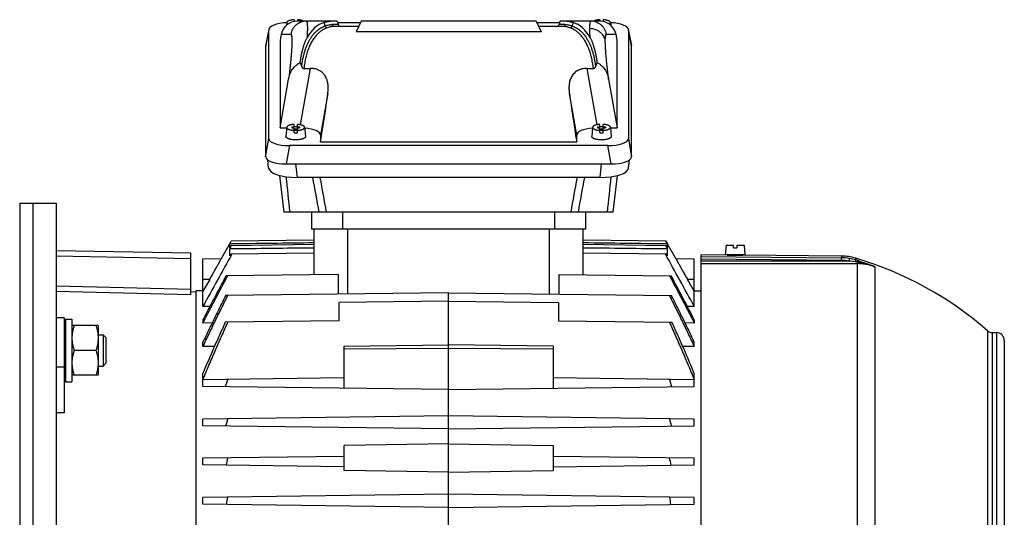
# Model space of a CAD drawing. Units: millimetres. Extents: x -2162 to 1298, y -754 to 832.
# Drawn here: x -1525 to -1149, y 47 to 238 of the extents above; entities that cross this region are included whole.
import ezdxf

# ---------------------------------------------------------------- set-up
doc = ezdxf.new("R2010")
doc.units = ezdxf.units.MM
doc.header["$LTSCALE"] = 19.36
doc.layers.get('0').update_dxf_attribs({"linetype": 'CONTINUOUS'})

msp = doc.modelspace()

# ---------------------------------------------------------------- linework, layer by layer
at = {"color": 7, "linetype": 'CONTINUOUS'}
for p, q in [((-1420.35, 237.74), (-1420.35, 237.04)), ((-1419.05, 237.74), (-1419.05, 237.16)), ((-1303.35, 237.74), (-1303.35, 237.16)), ((-1302.05, 237.74), (-1302.05, 237.04)), ((-1429.94, 234.11), (-1431.18, 227.96)), ((-1429.96, 192.28), (-1429.96, 233.92)), ((-1423.12, 236.62), (-1423.21, 235.61)), ((-1403.8, 237.16), (-1419.13, 237.16)), ((-1395.61, 235.16), (-1404.91, 235.16)), ((-1403.8, 237.16), (-1403.46, 235.9)), ((-1403.66, 236.62), (-1394.93, 236.62)), ((-1394.67, 237.16), (-1396.59, 233.05)), ((-1327.72, 237.16), (-1394.67, 237.16)), ((-1327.72, 237.16), (-1325.8, 233.05)), ((-1327.47, 236.62), (-1318.74, 236.62)), ((-1317.48, 235.16), (-1326.79, 235.16)), ((-1318.59, 237.16), (-1318.93, 235.9)), ((-1303.26, 237.16), (-1318.59, 237.16)), ((-1299.27, 236.62), (-1299.18, 235.61)), ((-1292.45, 234.11), (-1291.22, 227.96)), ((-1292.43, 233.92), (-1292.43, 192.28)), ((-1425.24, 232.14), (-1425.7, 229.86)), ((-1425.7, 229.86), (-1425.7, 196.34)), ((-1325.8, 233.05), (-1396.59, 233.05)), ((-1296.7, 229.86), (-1297.15, 232.14)), ((-1296.7, 196.34), (-1296.7, 229.86)), ((-1431.2, 227.77), (-1431.2, 185.28)), ((-1291.2, 185.28), (-1291.2, 227.77)), ((-1417.99, 221.27), (-1417.41, 219.77)), ((-1416.58, 219.12), (-1414.06, 219.12)), ((-1308.33, 219.12), (-1305.82, 219.12)), ((-1304.98, 219.77), (-1304.4, 221.27)), ((-1425.7, 196.34), (-1422.41, 214.98)), ((-1299.98, 214.98), (-1296.7, 196.34)), ((-1425.7, 196.34), (-1423.15, 196.34)), ((-1423.12, 196.61), (-1423.44, 193.13)), ((-1421.2, 196.74), (-1420.35, 196.74)), ((-1421.2, 196.74), (-1421.2, 196.4)), ((-1421.2, 196.74), (-1420.91, 196.4)), ((-1421.2, 196.4), (-1420.35, 196.4)), ((-1420.35, 194.45), (-1420.35, 197.72)), ((-1419.05, 194.45), (-1419.05, 197.72)), ((-1419.05, 196.74), (-1418.2, 196.74)), ((-1419.05, 196.4), (-1418.2, 196.4)), ((-1418.49, 196.4), (-1418.2, 196.74)), ((-1418.2, 196.74), (-1418.2, 196.4)), ((-1416.27, 196.61), (-1415.95, 193.13)), ((-1306.12, 196.61), (-1306.44, 193.13)), ((-1304.2, 196.74), (-1303.35, 196.74)), ((-1304.2, 196.74), (-1303.91, 196.4)), ((-1304.2, 196.74), (-1304.2, 196.4)), ((-1304.2, 196.4), (-1303.35, 196.4)), ((-1303.35, 194.45), (-1303.35, 197.72)), ((-1302.05, 194.45), (-1302.05, 197.72)), ((-1302.05, 196.74), (-1301.2, 196.74)), ((-1302.05, 196.4), (-1301.2, 196.4)), ((-1301.49, 196.4), (-1301.2, 196.74)), ((-1301.2, 196.74), (-1301.2, 196.4)), ((-1299.27, 196.61), (-1298.95, 193.13)), ((-1299.25, 196.34), (-1296.7, 196.34)), ((-1420.2, 195.8), (-1420.35, 195.8)), ((-1420.35, 195.74), (-1420.2, 195.57)), ((-1420.2, 195.46), (-1420.35, 195.46)), ((-1419.2, 195.87), (-1420.2, 195.87)), ((-1420.2, 195.39), (-1420.2, 195.87)), ((-1420.2, 195.57), (-1419.2, 195.57)), ((-1419.2, 195.39), (-1420.2, 195.39)), ((-1419.2, 195.39), (-1419.2, 195.87)), ((-1419.05, 195.8), (-1419.2, 195.8)), ((-1419.2, 195.57), (-1419.05, 195.74)), ((-1419.05, 195.46), (-1419.2, 195.46)), ((-1410.2, 193.65), (-1410.2, 191.04)), ((-1312.2, 191.04), (-1312.2, 193.65)), ((-1303.2, 195.8), (-1303.35, 195.8)), ((-1303.35, 195.74), (-1303.2, 195.57)), ((-1303.2, 195.46), (-1303.35, 195.46)), ((-1302.2, 195.87), (-1303.2, 195.87)), ((-1303.2, 195.39), (-1303.2, 195.87)), ((-1303.2, 195.57), (-1302.2, 195.57)), ((-1302.2, 195.39), (-1303.2, 195.39)), ((-1302.2, 195.39), (-1302.2, 195.87)), ((-1302.05, 195.8), (-1302.2, 195.8)), ((-1302.2, 195.57), (-1302.05, 195.74)), ((-1302.05, 195.46), (-1302.2, 195.46)), ((-1300.31, 189.58), (-1422.08, 189.58)), ((-1410.2, 191.04), (-1312.2, 191.04)), ((-1430.06, 181.01), (-1430.42, 184.1)), ((-1423.32, 182.58), (-1299.07, 182.58)), ((-1292.34, 181.01), (-1291.98, 184.1)), ((-1425.87, 178.21), (-1424.19, 164.09)), ((-1303.27, 177.41), (-1419.13, 177.41)), ((-1525.3, 167.59), (-1511.3, 167.59)), ((-1525.3, 167.59), (-1525.3, -132.41)), ((-1511.3, 167.59), (-1511.3, -132.41)), ((-1298.2, 164.09), (-1424.19, 164.09)), ((-1413.7, 164.09), (-1413.7, 157.59)), ((-1308.7, 157.59), (-1308.7, 164.09)), ((-1308.7, 157.59), (-1413.7, 157.59)), ((-1412.7, 157.59), (-1412.7, 140.21)), ((-1309.7, 140.21), (-1309.7, 157.59)), ((-1448.15, 146.45), (-1444.36, 153)), ((-1444.95, 151.98), (-1444.36, 153)), ((-1444.95, 150.53), (-1444.95, 151.98)), ((-1444.95, 150.08), (-1444.22, 151.35)), ((-1444.48, 151.34), (-1444.95, 150.53)), ((-1412.7, 151.76), (-1444.48, 151.34)), ((-1412.7, 153.42), (-1444.36, 153)), ((-1278.03, 153), (-1309.7, 153.42)), ((-1277.91, 151.34), (-1309.7, 151.76)), ((-1278.17, 151.35), (-1277.45, 150.08)), ((-1278.04, 153), (-1277.45, 151.98)), ((-1274.25, 146.45), (-1278.03, 153)), ((-1277.45, 150.53), (-1277.91, 151.34)), ((-1277.45, 150.53), (-1277.45, 151.98)), ((-1255.02, 151.49), (-1255.35, 147.79)), ((-1255.02, 151.49), (-1252.25, 151.49)), ((-1252.25, 150.49), (-1252.25, 151.49)), ((-1250.95, 151.49), (-1248.17, 151.49)), ((-1250.95, 151.49), (-1250.95, 150.49)), ((-1248.17, 151.49), (-1247.85, 147.79)), ((-1511.3, 149.49), (-1459.8, 148.59)), ((-1459.8, 132.51), (-1459.8, 148.59)), ((-1444.95, 147.41), (-1444.95, 150.08)), ((-1444.56, 148.11), (-1444.95, 147.41)), ((-1412.7, 148.53), (-1444.56, 148.11)), ((-1277.84, 148.11), (-1309.7, 148.53)), ((-1277.45, 147.41), (-1277.84, 148.11)), ((-1277.45, 147.41), (-1277.45, 150.08)), ((-1254.6, 147.75), (-1264.6, 147.84)), ((-1264.6, -112.66), (-1264.6, 147.84)), ((-1247.85, 147.79), (-1255.35, 147.79)), ((-1254.59, 147.75), (-1254.6, 147.75)), ((-1254.1, 147.74), (-1254.1, 147.79)), ((-1252.25, 150.49), (-1250.95, 150.49)), ((-1249.1, 147.69), (-1249.1, 147.79)), ((-1210.89, 147.37), (-1248.6, 147.7)), ((-1455.2, 146.36), (-1448.14, 146.45)), ((-1455.2, 128.06), (-1455.2, 146.36)), ((-1274.25, 146.45), (-1267.2, 146.36)), ((-1267.2, 128.06), (-1267.2, 146.36)), ((-1403.45, 140.33), (-1446.36, 139.77)), ((-1403.45, 140.33), (-1403.45, 132.81)), ((-1318.94, 140.33), (-1276.03, 139.77)), ((-1318.94, 132.81), (-1318.94, 140.33)), ((-1452.61, 138.39), (-1455.2, 133.91)), ((-1267.2, 133.91), (-1269.78, 138.39)), ((-1457.8, 133.59), (-1459.8, 133.64)), ((-1455.2, 134.12), (-1457.8, 134.07)), ((-1457.8, -98.89), (-1457.8, 134.07)), ((-1361.2, 133.36), (-1446.5, 132.25)), ((-1361.2, 133.36), (-1275.89, 132.25)), ((-1361.2, 30.09), (-1361.2, 133.36)), ((-1267.2, 134.12), (-1264.6, 134.07)), ((-1452.54, 128.09), (-1455.2, 128.06)), ((-1361.2, 130.14), (-1403.2, 129.59)), ((-1403.2, 129.59), (-1403.2, 122.59)), ((-1361.2, 130.14), (-1319.2, 129.59)), ((-1319.2, 129.59), (-1319.2, 122.59)), ((-1267.2, 128.06), (-1269.85, 128.09)), ((-1508.3, 123.78), (-1511.3, 123.78)), ((-1508.3, 123.78), (-1508.3, 87.37)), ((-1507.8, 123.28), (-1505.3, 123.28)), ((-1507.8, 123.28), (-1507.8, 99.28)), ((-1505.3, 123.28), (-1505.3, 99.28)), ((-1495.3, 120.78), (-1505.3, 120.78)), ((-1495.3, 120.78), (-1495.3, 101.78)), ((-1455.2, 123.01), (-1455.2, 121.77)), ((-1451.66, 121.82), (-1455.2, 121.77)), ((-1403.2, 122.59), (-1446.65, 122.03)), ((-1319.2, 122.59), (-1275.74, 122.03)), ((-1267.2, 121.77), (-1270.73, 121.82)), ((-1267.2, 123.01), (-1267.2, 121.77)), ((-1508.3, 117.28), (-1507.8, 117.28)), ((-1495.3, 117.28), (-1493.37, 117.28)), ((-1493.37, 117.28), (-1492.3, 116.21)), ((-1493.37, 117.28), (-1493.37, 105.28)), ((-1153.08, 118.09), (-1151.6, 118.09)), ((-1492.3, 116.21), (-1492.3, 106.36)), ((-1455.2, 112.75), (-1455.2, 114.5)), ((-1401.2, 112.89), (-1361.2, 113.41)), ((-1321.2, 112.89), (-1361.2, 113.41)), ((-1267.2, 112.75), (-1267.2, 114.5)), ((-1148.6, 115.09), (-1148.6, -79.91)), ((-1496.15, 111.28), (-1504.45, 111.28)), ((-1450.79, 112.8), (-1455.2, 112.75)), ((-1401.2, 96.81), (-1401.2, 112.89)), ((-1321.2, 112.89), (-1321.2, 96.81)), ((-1267.2, 112.75), (-1271.6, 112.8)), ((-1493.37, 105.28), (-1492.3, 106.36)), ((-1508.3, 105.28), (-1507.8, 105.28)), ((-1495.3, 101.78), (-1505.3, 101.78)), ((-1495.3, 105.28), (-1493.37, 105.28)), ((-1455.2, 100.09), (-1455.2, 102.55)), ((-1267.2, 100.09), (-1267.2, 102.55)), ((-1507.8, 99.28), (-1505.3, 99.28)), ((-1401.2, 100.77), (-1455.2, 100.06)), ((-1445.66, 100.2), (-1455.2, 100.09)), ((-1455.2, 97.52), (-1455.2, 100.06)), ((-1437.31, 100.29), (-1445.66, 100.2)), ((-1267.2, 100.06), (-1321.2, 100.77)), ((-1276.73, 100.2), (-1285.08, 100.29)), ((-1267.2, 100.09), (-1276.73, 100.2)), ((-1267.2, 97.52), (-1267.2, 100.06)), ((-1361.2, 96.29), (-1455.2, 97.52)), ((-1361.2, 96.29), (-1267.2, 97.52)), ((-1508.3, 87.37), (-1511.3, 87.44)), ((-1361.2, 86.29), (-1455.2, 85.06)), ((-1455.2, 82.52), (-1455.2, 85.06)), ((-1267.2, 85.06), (-1361.2, 86.29)), ((-1267.2, 82.52), (-1267.2, 85.06)), ((-1361.2, 81.29), (-1455.2, 82.52)), ((-1361.2, 81.29), (-1267.2, 82.52)), ((-1361.2, 75.62), (-1401.2, 74.9)), ((-1361.2, 75.62), (-1321.2, 74.9)), ((-1401.2, 65.36), (-1401.2, 74.9)), ((-1321.2, 74.9), (-1321.2, 65.36)), ((-1401.2, 70.77), (-1455.2, 70.06)), ((-1455.2, 67.52), (-1455.2, 70.06)), ((-1267.2, 70.06), (-1321.2, 70.77)), ((-1267.2, 67.52), (-1267.2, 70.06)), ((-1401.2, 66.81), (-1455.2, 67.52)), ((-1361.2, 64.79), (-1401.2, 65.36)), ((-1361.2, 64.79), (-1321.2, 65.36)), ((-1321.2, 66.81), (-1267.2, 67.52)), ((-1361.2, 56.29), (-1455.2, 55.06)), ((-1455.2, 52.52), (-1455.2, 55.06)), ((-1267.2, 55.06), (-1361.2, 56.29)), ((-1267.2, 52.52), (-1267.2, 55.06)), ((-1361.2, 51.29), (-1455.2, 52.52)), ((-1361.2, 51.29), (-1267.2, 52.52))]:
    msp.add_line(p, q, dxfattribs=at)
at = {"color": 9, "linetype": 'CONTINUOUS'}
for p, q in [((-1429.96, 233.92), (-1431.2, 227.77)), ((-1408.47, 235.35), (-1408.79, 236.7)), ((-1403.46, 235.9), (-1405.83, 235.9)), ((-1316.56, 235.9), (-1318.93, 235.9)), ((-1313.6, 236.7), (-1313.93, 235.35)), ((-1291.2, 227.77), (-1292.43, 233.92)), ((-1421.58, 232.14), (-1425.24, 232.14)), ((-1297.15, 232.14), (-1300.81, 232.14)), ((-1417.86, 197.56), (-1414.06, 219.12)), ((-1308.33, 219.12), (-1304.53, 197.56)), ((-1407.4, 209.51), (-1410.2, 193.65)), ((-1312.2, 193.65), (-1314.99, 209.51)), ((-1431.2, 185.28), (-1429.96, 192.28)), ((-1292.43, 192.28), (-1291.2, 185.28)), ((-1422.08, 189.58), (-1423.32, 182.58)), ((-1299.07, 182.58), (-1300.31, 189.58)), ((-1419.73, 182.58), (-1419.13, 177.41)), ((-1303.27, 177.41), (-1302.67, 182.58)), ((-1401.7, 157.59), (-1401.7, 164.09)), ((-1320.7, 164.09), (-1320.7, 157.59)), ((-1399.7, 132.86), (-1399.7, 157.59)), ((-1322.7, 157.59), (-1322.7, 132.86)), ((-1459.8, 146.37), (-1511.3, 147.27)), ((-1264.6, 147.18), (-1210.89, 146.71)), ((-1210.89, 147.37), (-1210.89, 146.71)), ((-1210.9, 145.71), (-1264.6, 146.18)), ((-1208, 145.46), (-1264.6, 145.46)), ((-1264.6, 144.47), (-1204.86, 144.47)), ((-1210.9, 145.71), (-1210.89, 146.71)), ((-1208, 145.46), (-1207.84, 146.45)), ((-1205.39, 145.87), (-1205.39, 146.55)), ((-1204.86, 145.07), (-1204.86, 31.67)), ((-1198.1, 143.28), (-1198.1, 32.48)), ((-1511.3, 135.98), (-1459.8, 134.7)), ((-1452.61, 138.39), (-1455.2, 138.36)), ((-1267.2, 138.36), (-1269.78, 138.39)), ((-1459.8, 132.51), (-1511.3, 133.79)), ((-1155.05, 118.83), (-1155.05, -83.65)), ((-1153.08, -82.91), (-1153.08, 118.09)), ((-1151.6, 118.09), (-1151.6, -82.91)), ((-1401.2, 111.9), (-1361.2, 112.16)), ((-1361.2, 112.16), (-1321.2, 111.9)), ((-1511.3, 105.03), (-1508.3, 105.03))]:
    msp.add_line(p, q, dxfattribs=at)
at = {"color": 3, "linetype": 'CONTINUOUS'}
msp.add_line((-1520.3, 167.59), (-1520.3, -132.41), dxfattribs=at)
at = {"color": 7, "linetype": 'CONTINUOUS'}
msp.add_lwpolyline([(-1298.2, 164.09), (-1296.79, 175.98), (-1296.53, 178.16), (-1296.52, 178.21)], dxfattribs=at)
for centre, radius, start, end in [((-1402.5, 236.16), 1, 195, 270), ((-1319.9, 236.16), 1, 270, 345), ((-1419.7, 186.66), 10.17, 89.9956, 93.6597), ((-1419.69, 186.74), 10.09, 86.3262, 90.0185), ((-1302.7, 186.66), 10.17, 89.9956, 93.6597), ((-1302.69, 186.74), 10.09, 86.3262, 90.0185), ((-1419.7, 204.52), 10.09, 266.3262, 270.0185), ((-1419.7, 204.6), 10.17, 269.9956, 273.6597), ((-1302.7, 204.52), 10.09, 266.3262, 270.0185), ((-1302.7, 204.6), 10.17, 269.9956, 273.6597), ((1902.71, -1713.46), 3829.72, 150.91626, 151.25911), ((-4625.1, -1713.46), 3829.72, 28.74089, 29.08374), ((-1250.46, 277.93), 130.24, 268.1803, 269.4997), ((-1250.46, 277.8), 130.11, 269.4999, 270.821), ((-1211.07, 127.37), 20, 73.4951, 89.5), ((-1243.6, 17.59), 134.5, 48.8272, 73.4951), ((202.24, -739.75), 1868.55, 151.92025, 152.50119), ((-2924.64, -739.75), 1868.55, 27.49881, 28.07975), ((-1153.08, 121.09), 3, 228.8272, 270), ((-1151.6, 115.09), 3, 0, 90), ((-1031.25, -49.12), 440.49, 160.187, 160.5703), ((-1691.15, -49.12), 440.49, 19.4297, 19.813), ((-1115.22, -12.35), 344.57, 163.5567, 164.0376), ((-1607.17, -12.35), 344.57, 15.9624, 16.4433), ((-1163.95, 5.4), 289.14, 167.0538, 167.6181), ((-1558.45, 5.4), 289.14, 12.3819, 12.9462), ((-1193.23, 13.64), 255.96, 170.6589, 171.2888), ((-1529.16, 13.64), 255.96, 8.7112, 9.3411)]:
    msp.add_arc(centre, radius, start, end, dxfattribs=at)
at = {"color": 9, "linetype": 'CONTINUOUS'}
for centre, radius, start, end in [((1694.58, 498.1), 3134.42, 185.8668, 186.11719), ((-5642.58, -600.71), 4300.43, 10.2441, 10.42455), ((-5346.87, -543.73), 4002.06, 10.18715, 10.38103), ((2452.4, -512.52), 3827.17, 169.6143, 169.81704), ((2674.89, -555.98), 4051.09, 169.56989, 169.76145), ((-4706.05, 528.44), 3425.08, 353.89344, 354.12257), ((-1211.07, 126.84), 18.88, 80.6456, 89.5039), ((-1211.06, 126.83), 19.88, 80.6497, 89.5041), ((-1210.66, 112.54), 33.03, 81.3061, 85.3712), ((-1210.86, 127.93), 18.76, 73.0212, 80.7108), ((-1225.94, 12.98), 133.76, 80.9359, 81.2851), ((-1227.45, 73.92), 75.26, 72.3059, 72.953)]:
    msp.add_arc(centre, radius, start, end, dxfattribs=at)
at = {"color": 7, "linetype": 'CONTINUOUS'}
for centre, major_axis, ratio, start_param, end_param in [((-1421.84, 233.84), (8.12, -0.09), 0.341823, 8.016786, 9.42877), ((-1419.34, 231.16), (4.47, 4.17), 0.965767, 0.802769, 2.209656), ((-1391.73, 190.16), (-17.58, 46.36), 0.438201, -0.025266, 0.36032), ((-1330.66, 190.16), (17.58, 46.36), 0.438201, 5.922866, 6.308451), ((-1303.05, 231.16), (-4.47, 4.17), 0.965767, -2.209656, -0.802769), ((-1300.55, 233.84), (8.12, 0.09), 0.341823, -0.003992, 1.40799), ((-1423.07, 227.69), (8.12, -0.09), 0.341823, 3.077284, 3.145584), ((-1299.32, 227.69), (8.12, 0.09), 0.341823, -0.003992, 0.064308), ((-1413.06, 190.16), (7.48, 45), 0.05869, -1.541494, -1.116523), ((-1309.34, 190.16), (-7.48, 45), 0.05869, 1.116523, 1.541494), ((-1418.32, 193.56), (8.12, 0.09), 0.341823, -0.003992, 1.307945), ((-1304.07, 193.56), (8.12, -0.09), 0.341823, 1.833646, 3.145584), ((-1421.84, 192.36), (8.12, 0.09), 0.341823, 3.137601, 4.678239), ((-1300.55, 192.36), (8.12, -0.09), 0.341823, -1.536646, 0.003992), ((-1423.07, 185.36), (8.12, 0.09), 0.341823, 3.137601, 4.678239), ((-1299.32, 185.36), (8.12, -0.09), 0.341823, -1.536646, 0.003992), ((-1419.01, 181.2), (11.06, 0.05), 0.341994, -3.103304, -1.58317), ((-1303.39, 181.2), (11.06, -0.05), 0.341994, -1.558423, -0.038289)]:
    msp.add_ellipse(centre, major_axis=major_axis, ratio=ratio, start_param=start_param, end_param=end_param, dxfattribs=at)
for points, knots in [([(-1420.35, 237.74), (-1420.53, 237.72), (-1420.89, 237.69), (-1421.41, 237.61), (-1421.81, 237.51), (-1422.1, 237.42), (-1422.3, 237.35), (-1422.48, 237.27), (-1422.64, 237.19), (-1422.77, 237.1), (-1422.89, 237.01), (-1422.98, 236.92), (-1423.06, 236.82), (-1423.1, 236.72), (-1423.12, 236.66), (-1423.12, 236.62)], [0, 0, 0, 0, 0.177414, 0.34532, 0.499764, 0.570883, 0.637451, 0.699198, 0.755937, 0.807591, 0.854228, 0.896102, 0.933728, 0.967952, 1, 1, 1, 1]), ([(-1416.71, 237.16), (-1416.78, 237.2), (-1416.92, 237.27), (-1417.15, 237.37), (-1417.41, 237.46), (-1417.7, 237.54), (-1418.01, 237.61), (-1418.46, 237.68), (-1418.81, 237.72), (-1419.05, 237.74)], [0, 0, 0, 0, 0.093356, 0.19744, 0.311708, 0.435329, 0.567254, 0.706267, 1, 1, 1, 1]), ([(-1303.35, 237.74), (-1303.58, 237.72), (-1303.93, 237.68), (-1304.38, 237.61), (-1304.69, 237.54), (-1304.98, 237.46), (-1305.24, 237.37), (-1305.48, 237.27), (-1305.62, 237.2), (-1305.68, 237.16)], [0, 0, 0, 0, 0.293733, 0.432746, 0.564671, 0.688292, 0.80256, 0.906644, 1, 1, 1, 1]), ([(-1299.27, 236.62), (-1299.28, 236.66), (-1299.29, 236.72), (-1299.34, 236.82), (-1299.41, 236.92), (-1299.5, 237.01), (-1299.62, 237.1), (-1299.76, 237.19), (-1299.91, 237.27), (-1300.09, 237.35), (-1300.29, 237.42), (-1300.58, 237.51), (-1300.98, 237.61), (-1301.5, 237.69), (-1301.86, 237.72), (-1302.05, 237.74)], [0, 0, 0, 0, 0.032048, 0.066272, 0.103898, 0.145772, 0.192409, 0.244063, 0.300802, 0.362549, 0.429117, 0.500236, 0.65468, 0.822586, 1, 1, 1, 1]), ([(-1423.12, 236.62), (-1423.12, 236.6), (-1423.12, 236.54), (-1423.11, 236.46), (-1423.08, 236.39), (-1423.03, 236.31), (-1422.97, 236.23), (-1422.89, 236.16), (-1422.8, 236.09), (-1422.73, 236.04), (-1422.7, 236.02)], [0, 0, 0, 0, 0.101244, 0.204256, 0.312222, 0.427837, 0.553183, 0.689745, 0.838497, 1, 1, 1, 1]), ([(-1408.79, 236.7), (-1408.56, 236.78), (-1408.12, 236.9), (-1407.47, 237.05), (-1406.86, 237.14), (-1406.47, 237.16), (-1406.28, 237.16)], [0, 0, 0, 0, 0.279876, 0.539343, 0.77901, 1, 1, 1, 1]), ([(-1316.11, 237.16), (-1315.92, 237.16), (-1315.53, 237.14), (-1314.92, 237.05), (-1314.27, 236.9), (-1313.83, 236.78), (-1313.6, 236.7)], [0, 0, 0, 0, 0.22099, 0.460657, 0.720124, 1, 1, 1, 1]), ([(-1299.69, 236.02), (-1299.66, 236.04), (-1299.59, 236.09), (-1299.5, 236.16), (-1299.43, 236.23), (-1299.36, 236.31), (-1299.32, 236.39), (-1299.29, 236.46), (-1299.27, 236.54), (-1299.27, 236.6), (-1299.27, 236.62)], [0, 0, 0, 0, 0.161506, 0.310259, 0.446822, 0.572168, 0.687783, 0.795747, 0.898758, 1, 1, 1, 1]), ([(-1417.99, 221.27), (-1417.96, 221.5), (-1417.9, 221.97), (-1417.79, 222.65), (-1417.68, 223.33), (-1417.52, 224.21), (-1417.29, 225.28), (-1416.99, 226.52), (-1416.64, 227.7), (-1416.32, 228.64), (-1416.04, 229.36), (-1415.82, 229.87), (-1415.59, 230.36), (-1415.43, 230.68), (-1415.35, 230.83)], [0, 0, 0, 0, 0.070814, 0.140667, 0.209539, 0.277395, 0.409947, 0.538071, 0.66148, 0.779848, 0.837035, 0.892822, 0.947157, 1, 1, 1, 1]), ([(-1307.05, 230.83), (-1306.88, 230.52), (-1306.56, 229.86), (-1306.13, 228.82), (-1305.75, 227.7), (-1305.41, 226.52), (-1305.1, 225.28), (-1304.83, 223.99), (-1304.6, 222.65), (-1304.46, 221.73), (-1304.4, 221.27)], [0, 0, 0, 0, 0.107151, 0.22011, 0.338486, 0.461912, 0.590046, 0.722594, 0.859312, 1, 1, 1, 1]), ([(-1422.41, 214.98), (-1422.35, 215.31), (-1422.21, 215.96), (-1421.9, 216.91), (-1421.51, 217.83), (-1421.01, 218.7), (-1420.51, 219.37), (-1420.06, 219.86), (-1419.57, 220.32), (-1419.1, 220.68), (-1418.67, 220.94), (-1418.45, 221.06), (-1418.22, 221.17), (-1418.07, 221.24), (-1417.99, 221.27)], [0, 0, 0, 0, 0.124434, 0.248951, 0.373582, 0.498369, 0.623351, 0.685963, 0.748643, 0.874116, 0.905561, 0.937024, 0.968504, 1, 1, 1, 1]), ([(-1417.41, 219.77), (-1417.38, 219.69), (-1417.32, 219.56), (-1417.2, 219.41), (-1417.1, 219.31), (-1416.98, 219.23), (-1416.86, 219.17), (-1416.72, 219.13), (-1416.62, 219.12), (-1416.58, 219.12)], [0, 0, 0, 0, 0.248361, 0.373036, 0.497952, 0.623134, 0.748579, 0.874233, 1, 1, 1, 1]), ([(-1407.4, 209.51), (-1407.36, 209.79), (-1407.3, 210.35), (-1407.24, 211.19), (-1407.24, 212.02), (-1407.29, 212.84), (-1407.41, 213.64), (-1407.56, 214.3), (-1407.72, 214.81), (-1407.91, 215.31), (-1408.19, 215.92), (-1408.56, 216.48), (-1408.89, 216.91), (-1409.17, 217.22), (-1409.48, 217.51), (-1409.8, 217.77), (-1410.15, 218.02), (-1410.65, 218.33), (-1411.33, 218.65), (-1412.05, 218.87), (-1412.66, 219), (-1413.12, 219.07), (-1413.59, 219.11), (-1413.9, 219.12), (-1414.06, 219.12)], [0, 0, 0, 0, 0.06249, 0.124276, 0.185357, 0.24576, 0.305559, 0.364882, 0.394438, 0.423968, 0.483084, 0.54266, 0.572785, 0.603211, 0.633991, 0.66518, 0.696818, 0.728931, 0.794556, 0.861928, 0.896154, 0.93063, 0.965274, 1, 1, 1, 1]), ([(-1308.33, 219.12), (-1308.65, 219.12), (-1309.27, 219.08), (-1310.04, 218.95), (-1310.63, 218.78), (-1311.2, 218.58), (-1311.87, 218.27), (-1312.6, 217.79), (-1313.23, 217.23), (-1313.76, 216.6), (-1314.2, 215.92), (-1314.54, 215.19), (-1314.8, 214.43), (-1314.99, 213.64), (-1315.1, 212.84), (-1315.15, 212.02), (-1315.15, 211.19), (-1315.1, 210.35), (-1315.03, 209.79), (-1314.99, 209.51)], [0, 0, 0, 0, 0.069351, 0.138032, 0.171936, 0.20545, 0.271087, 0.334808, 0.396748, 0.457272, 0.516858, 0.575982, 0.635059, 0.694392, 0.754201, 0.814608, 0.875698, 0.937497, 1, 1, 1, 1]), ([(-1305.82, 219.12), (-1305.77, 219.12), (-1305.67, 219.13), (-1305.54, 219.17), (-1305.41, 219.23), (-1305.29, 219.31), (-1305.19, 219.41), (-1305.08, 219.56), (-1305.01, 219.69), (-1304.98, 219.77)], [0, 0, 0, 0, 0.125771, 0.251423, 0.376865, 0.502047, 0.626964, 0.75164, 1, 1, 1, 1]), ([(-1304.4, 221.27), (-1304.09, 221.14), (-1303.49, 220.83), (-1302.82, 220.32), (-1302.34, 219.86), (-1301.88, 219.37), (-1301.39, 218.7), (-1300.89, 217.83), (-1300.49, 216.91), (-1300.18, 215.96), (-1300.04, 215.31), (-1299.98, 214.98)], [0, 0, 0, 0, 0.12575, 0.251242, 0.313931, 0.376554, 0.501554, 0.62636, 0.751011, 0.875546, 1, 1, 1, 1]), ([(-1420.35, 197.72), (-1420.53, 197.71), (-1420.89, 197.67), (-1421.41, 197.59), (-1421.81, 197.5), (-1422.1, 197.4), (-1422.3, 197.33), (-1422.48, 197.26), (-1422.64, 197.17), (-1422.77, 197.09), (-1422.89, 197), (-1422.98, 196.9), (-1423.06, 196.81), (-1423.1, 196.71), (-1423.12, 196.64), (-1423.12, 196.61)], [0, 0, 0, 0, 0.177414, 0.34532, 0.499764, 0.570883, 0.637451, 0.699198, 0.755937, 0.807591, 0.854228, 0.896102, 0.933728, 0.967952, 1, 1, 1, 1]), ([(-1423.12, 196.61), (-1423.12, 196.57), (-1423.12, 196.5), (-1423.09, 196.4), (-1423.03, 196.29), (-1422.95, 196.19), (-1422.84, 196.1), (-1422.7, 196), (-1422.55, 195.92), (-1422.37, 195.83), (-1422.17, 195.76), (-1421.95, 195.68), (-1421.72, 195.62), (-1421.37, 195.54), (-1420.92, 195.47), (-1420.54, 195.43), (-1420.35, 195.42)], [0, 0, 0, 0, 0.032147, 0.065474, 0.10162, 0.141805, 0.186818, 0.237093, 0.292802, 0.353927, 0.420303, 0.49166, 0.567638, 0.647808, 0.818707, 1, 1, 1, 1]), ([(-1416.27, 196.61), (-1416.28, 196.64), (-1416.29, 196.71), (-1416.34, 196.81), (-1416.41, 196.9), (-1416.5, 197), (-1416.62, 197.09), (-1416.76, 197.17), (-1416.91, 197.26), (-1417.09, 197.33), (-1417.29, 197.4), (-1417.58, 197.5), (-1417.98, 197.59), (-1418.5, 197.67), (-1418.86, 197.71), (-1419.05, 197.72)], [0, 0, 0, 0, 0.032048, 0.066272, 0.103898, 0.145772, 0.192409, 0.244063, 0.300802, 0.362549, 0.429117, 0.500236, 0.65468, 0.822586, 1, 1, 1, 1]), ([(-1419.05, 195.42), (-1418.85, 195.43), (-1418.48, 195.47), (-1418.02, 195.54), (-1417.68, 195.62), (-1417.44, 195.68), (-1417.22, 195.76), (-1417.02, 195.83), (-1416.85, 195.92), (-1416.69, 196), (-1416.56, 196.1), (-1416.45, 196.19), (-1416.36, 196.29), (-1416.3, 196.4), (-1416.27, 196.5), (-1416.27, 196.57), (-1416.27, 196.61)], [0, 0, 0, 0, 0.181293, 0.352192, 0.432362, 0.50834, 0.579697, 0.646073, 0.707198, 0.762907, 0.813182, 0.858195, 0.89838, 0.934526, 0.967853, 1, 1, 1, 1]), ([(-1303.35, 197.72), (-1303.53, 197.71), (-1303.89, 197.67), (-1304.41, 197.59), (-1304.81, 197.5), (-1305.1, 197.4), (-1305.3, 197.33), (-1305.48, 197.26), (-1305.64, 197.17), (-1305.77, 197.09), (-1305.89, 197), (-1305.98, 196.9), (-1306.06, 196.81), (-1306.1, 196.71), (-1306.12, 196.64), (-1306.12, 196.61)], [0, 0, 0, 0, 0.177414, 0.34532, 0.499764, 0.570883, 0.637451, 0.699198, 0.755937, 0.807591, 0.854228, 0.896102, 0.933728, 0.967952, 1, 1, 1, 1]), ([(-1306.12, 196.61), (-1306.12, 196.57), (-1306.12, 196.5), (-1306.09, 196.4), (-1306.03, 196.29), (-1305.95, 196.19), (-1305.84, 196.1), (-1305.7, 196), (-1305.55, 195.92), (-1305.37, 195.83), (-1305.17, 195.76), (-1304.95, 195.68), (-1304.72, 195.62), (-1304.37, 195.54), (-1303.92, 195.47), (-1303.54, 195.43), (-1303.35, 195.42)], [0, 0, 0, 0, 0.032147, 0.065474, 0.10162, 0.141805, 0.186818, 0.237093, 0.292802, 0.353927, 0.420303, 0.49166, 0.567638, 0.647808, 0.818707, 1, 1, 1, 1]), ([(-1299.27, 196.61), (-1299.28, 196.64), (-1299.29, 196.71), (-1299.34, 196.81), (-1299.41, 196.9), (-1299.5, 197), (-1299.62, 197.09), (-1299.76, 197.17), (-1299.91, 197.26), (-1300.09, 197.33), (-1300.29, 197.4), (-1300.58, 197.5), (-1300.98, 197.59), (-1301.5, 197.67), (-1301.86, 197.71), (-1302.05, 197.72)], [0, 0, 0, 0, 0.032048, 0.066272, 0.103898, 0.145772, 0.192409, 0.244063, 0.300802, 0.362549, 0.429117, 0.500236, 0.65468, 0.822586, 1, 1, 1, 1]), ([(-1302.05, 195.42), (-1301.85, 195.43), (-1301.48, 195.47), (-1301.02, 195.54), (-1300.68, 195.62), (-1300.44, 195.68), (-1300.22, 195.76), (-1300.02, 195.83), (-1299.85, 195.92), (-1299.69, 196), (-1299.56, 196.1), (-1299.45, 196.19), (-1299.36, 196.29), (-1299.3, 196.4), (-1299.27, 196.5), (-1299.27, 196.57), (-1299.27, 196.61)], [0, 0, 0, 0, 0.181293, 0.352192, 0.432362, 0.50834, 0.579697, 0.646073, 0.707198, 0.762907, 0.813182, 0.858195, 0.89838, 0.934526, 0.967853, 1, 1, 1, 1]), ([(-1419.7, 191.81), (-1419.95, 191.81), (-1420.43, 191.83), (-1421.04, 191.89), (-1421.49, 191.96), (-1421.81, 192.03), (-1422.11, 192.11), (-1422.38, 192.19), (-1422.63, 192.29), (-1422.85, 192.39), (-1423.04, 192.5), (-1423.19, 192.62), (-1423.31, 192.74), (-1423.38, 192.85), (-1423.42, 192.94), (-1423.44, 193), (-1423.45, 193.07), (-1423.45, 193.11), (-1423.44, 193.13)], [0, 0, 0, 0, 0.176378, 0.34655, 0.42747, 0.50469, 0.577595, 0.645642, 0.70838, 0.765478, 0.816756, 0.862247, 0.902275, 0.937584, 0.953885, 0.969546, 0.984825, 1, 1, 1, 1]), ([(-1415.95, 193.13), (-1415.95, 193.11), (-1415.95, 193.07), (-1415.95, 193), (-1415.97, 192.94), (-1416.01, 192.85), (-1416.08, 192.74), (-1416.2, 192.62), (-1416.36, 192.5), (-1416.54, 192.39), (-1416.76, 192.29), (-1417.01, 192.19), (-1417.28, 192.11), (-1417.58, 192.03), (-1417.9, 191.96), (-1418.36, 191.89), (-1418.96, 191.83), (-1419.45, 191.81), (-1419.7, 191.81)], [0, 0, 0, 0, 0.015175, 0.030454, 0.046115, 0.062416, 0.097725, 0.137753, 0.183244, 0.234522, 0.29162, 0.354358, 0.422405, 0.49531, 0.57253, 0.65345, 0.823622, 1, 1, 1, 1]), ([(-1302.7, 191.81), (-1302.95, 191.81), (-1303.43, 191.83), (-1304.04, 191.89), (-1304.49, 191.96), (-1304.81, 192.03), (-1305.11, 192.11), (-1305.38, 192.19), (-1305.63, 192.29), (-1305.85, 192.39), (-1306.04, 192.5), (-1306.19, 192.62), (-1306.31, 192.74), (-1306.38, 192.85), (-1306.42, 192.94), (-1306.44, 193), (-1306.45, 193.07), (-1306.45, 193.11), (-1306.44, 193.13)], [0, 0, 0, 0, 0.176378, 0.34655, 0.42747, 0.50469, 0.577595, 0.645642, 0.70838, 0.765478, 0.816756, 0.862247, 0.902275, 0.937584, 0.953885, 0.969546, 0.984825, 1, 1, 1, 1]), ([(-1298.95, 193.13), (-1298.95, 193.11), (-1298.95, 193.07), (-1298.95, 193), (-1298.97, 192.94), (-1299.01, 192.85), (-1299.08, 192.74), (-1299.2, 192.62), (-1299.36, 192.5), (-1299.54, 192.39), (-1299.76, 192.29), (-1300.01, 192.19), (-1300.28, 192.11), (-1300.58, 192.03), (-1300.9, 191.96), (-1301.36, 191.89), (-1301.96, 191.83), (-1302.45, 191.81), (-1302.7, 191.81)], [0, 0, 0, 0, 0.015175, 0.030454, 0.046115, 0.062416, 0.097725, 0.137753, 0.183244, 0.234522, 0.29162, 0.354358, 0.422405, 0.49531, 0.57253, 0.65345, 0.823622, 1, 1, 1, 1]), ([(-1452.61, 138.39), (-1452.47, 138.64), (-1452.19, 139.12), (-1451.78, 139.85), (-1451.37, 140.57), (-1450.97, 141.28), (-1450.59, 141.97), (-1450.22, 142.63), (-1449.86, 143.27), (-1449.54, 143.86), (-1449.28, 144.33), (-1449.09, 144.69), (-1448.95, 144.93), (-1448.83, 145.16), (-1448.72, 145.37), (-1448.61, 145.57), (-1448.51, 145.75), (-1448.43, 145.91), (-1448.36, 146.03), (-1448.32, 146.11), (-1448.29, 146.17), (-1448.26, 146.22), (-1448.23, 146.27), (-1448.21, 146.31), (-1448.19, 146.35), (-1448.18, 146.38), (-1448.17, 146.4), (-1448.16, 146.42), (-1448.15, 146.43), (-1448.15, 146.43), (-1448.15, 146.44), (-1448.15, 146.45), (-1448.14, 146.45), (-1448.14, 146.45), (-1448.14, 146.45), (-1448.14, 146.45)], [0, 0, 0, 0, 0.091639, 0.182757, 0.272762, 0.361035, 0.446911, 0.529678, 0.608568, 0.682754, 0.751357, 0.783275, 0.813448, 0.841757, 0.868085, 0.892314, 0.914331, 0.934031, 0.951312, 0.959017, 0.966084, 0.972504, 0.978268, 0.983368, 0.987797, 0.991548, 0.994615, 0.995891, 0.996995, 0.997926, 0.998685, 0.99927, 0.999683, 0.999924, 1, 1, 1, 1]), ([(-1274.25, 146.45), (-1274.25, 146.45), (-1274.25, 146.45), (-1274.25, 146.45), (-1274.25, 146.45), (-1274.24, 146.44), (-1274.24, 146.43), (-1274.24, 146.43), (-1274.23, 146.42), (-1274.23, 146.4), (-1274.21, 146.38), (-1274.2, 146.35), (-1274.18, 146.31), (-1274.16, 146.27), (-1274.13, 146.22), (-1274.11, 146.17), (-1274.08, 146.11), (-1274.03, 146.03), (-1273.96, 145.91), (-1273.88, 145.75), (-1273.78, 145.57), (-1273.68, 145.37), (-1273.56, 145.16), (-1273.44, 144.93), (-1273.31, 144.69), (-1273.11, 144.33), (-1272.86, 143.86), (-1272.53, 143.27), (-1272.18, 142.63), (-1271.81, 141.97), (-1271.42, 141.28), (-1271.02, 140.57), (-1270.62, 139.85), (-1270.2, 139.12), (-1269.92, 138.64), (-1269.78, 138.39)], [0, 0, 0, 0, 0.000076, 0.000317, 0.00073, 0.001315, 0.002073, 0.003004, 0.004108, 0.005384, 0.008452, 0.012203, 0.016632, 0.021733, 0.027496, 0.033915, 0.040982, 0.048688, 0.06597, 0.085669, 0.107685, 0.131913, 0.158241, 0.186552, 0.216728, 0.248648, 0.317246, 0.391432, 0.470322, 0.55309, 0.638965, 0.727238, 0.817244, 0.908361, 1, 1, 1, 1]), ([(-1455.2, 121.77), (-1454.42, 123.28), (-1452.85, 126.29), (-1449.71, 132.29), (-1447.33, 136.79), (-1445.74, 139.78)], [0, 0, 0, 0, 0.25, 0.5, 1, 1, 1, 1]), ([(-1276.65, 139.78), (-1275.06, 136.79), (-1272.68, 132.29), (-1269.54, 126.29), (-1267.98, 123.28), (-1267.2, 121.77)], [0, 0, 0, 0, 0.5, 0.75, 1, 1, 1, 1]), ([(-1455.2, 112.75), (-1454.81, 113.56), (-1454.03, 115.2), (-1452.47, 118.46), (-1450.5, 122.53), (-1448.51, 126.59), (-1446.9, 129.83), (-1446.1, 131.45), (-1445.69, 132.26)], [0, 0, 0, 0, 0.125, 0.25, 0.5, 0.75, 0.875, 1, 1, 1, 1]), ([(-1446.5, 132.25), (-1447.24, 130.77), (-1448.71, 127.83), (-1450.89, 123.39), (-1453.06, 118.95), (-1454.49, 115.98), (-1455.2, 114.5)], [0, 0, 0, 0, 0.25, 0.5, 0.75, 1, 1, 1, 1]), ([(-1276.7, 132.26), (-1276.3, 131.45), (-1275.49, 129.83), (-1273.88, 126.59), (-1271.89, 122.53), (-1269.92, 118.46), (-1268.36, 115.2), (-1267.58, 113.56), (-1267.2, 112.75)], [0, 0, 0, 0, 0.125, 0.25, 0.5, 0.75, 0.875, 1, 1, 1, 1]), ([(-1267.2, 114.5), (-1267.91, 115.98), (-1269.33, 118.95), (-1271.5, 123.39), (-1273.69, 127.83), (-1275.15, 130.77), (-1275.89, 132.25)], [0, 0, 0, 0, 0.25, 0.5, 0.75, 1, 1, 1, 1]), ([(-1504.45, 120.78), (-1504.58, 120.4), (-1504.81, 119.62), (-1505.08, 118.44), (-1505.26, 117.24), (-1505.3, 116.43), (-1505.3, 116.03)], [0, 0, 0, 0, 0.251424, 0.501758, 0.751157, 1, 1, 1, 1]), ([(-1496.15, 120.78), (-1496.02, 120.4), (-1495.78, 119.62), (-1495.51, 118.44), (-1495.34, 117.24), (-1495.3, 116.43), (-1495.3, 116.03)], [0, 0, 0, 0, 0.251424, 0.501758, 0.751157, 1, 1, 1, 1]), ([(-1455.2, 100.09), (-1454.44, 101.93), (-1452.9, 105.61), (-1450.54, 111.11), (-1448.13, 116.59), (-1446.49, 120.22), (-1445.66, 122.04)], [0, 0, 0, 0, 0.25, 0.5, 0.75, 1, 1, 1, 1]), ([(-1446.65, 122.03), (-1447.02, 121.22), (-1447.76, 119.61), (-1449.21, 116.37), (-1450.65, 113.13), (-1452.07, 109.89), (-1453.12, 107.44), (-1454.17, 105), (-1454.85, 103.37), (-1455.2, 102.55)], [0, 0, 0, 0, 0.125, 0.25, 0.5, 0.625, 0.75, 0.875, 1, 1, 1, 1]), ([(-1276.73, 122.04), (-1275.9, 120.22), (-1274.26, 116.59), (-1271.85, 111.11), (-1269.49, 105.61), (-1267.95, 101.93), (-1267.2, 100.09)], [0, 0, 0, 0, 0.25, 0.5, 0.75, 1, 1, 1, 1]), ([(-1267.2, 102.55), (-1267.54, 103.37), (-1268.23, 105), (-1269.27, 107.44), (-1270.32, 109.89), (-1271.74, 113.13), (-1273.18, 116.37), (-1274.64, 119.61), (-1275.37, 121.22), (-1275.74, 122.03)], [0, 0, 0, 0, 0.125, 0.25, 0.375, 0.5, 0.75, 0.875, 1, 1, 1, 1]), ([(-1505.3, 116.03), (-1505.3, 115.63), (-1505.26, 114.82), (-1505.08, 113.63), (-1504.81, 112.44), (-1504.58, 111.67), (-1504.45, 111.28)], [0, 0, 0, 0, 0.248843, 0.498242, 0.748576, 1, 1, 1, 1]), ([(-1495.3, 116.03), (-1495.3, 115.63), (-1495.34, 114.82), (-1495.51, 113.63), (-1495.78, 112.44), (-1496.02, 111.67), (-1496.15, 111.28)], [0, 0, 0, 0, 0.248843, 0.498242, 0.748576, 1, 1, 1, 1]), ([(-1504.45, 111.28), (-1504.58, 110.9), (-1504.81, 110.12), (-1505.08, 108.94), (-1505.26, 107.74), (-1505.3, 106.93), (-1505.3, 106.53)], [0, 0, 0, 0, 0.251424, 0.501758, 0.751157, 1, 1, 1, 1]), ([(-1496.15, 111.28), (-1496.02, 110.9), (-1495.78, 110.12), (-1495.51, 108.94), (-1495.34, 107.74), (-1495.3, 106.93), (-1495.3, 106.53)], [0, 0, 0, 0, 0.251424, 0.501758, 0.751157, 1, 1, 1, 1]), ([(-1505.3, 106.53), (-1505.3, 106.13), (-1505.26, 105.32), (-1505.08, 104.13), (-1504.81, 102.94), (-1504.58, 102.17), (-1504.45, 101.78)], [0, 0, 0, 0, 0.248843, 0.498242, 0.748576, 1, 1, 1, 1]), ([(-1495.3, 106.53), (-1495.3, 106.13), (-1495.34, 105.32), (-1495.51, 104.13), (-1495.78, 102.94), (-1496.02, 102.17), (-1496.15, 101.78)], [0, 0, 0, 0, 0.248843, 0.498242, 0.748576, 1, 1, 1, 1])]:
    msp.add_open_spline(points, degree=3, knots=knots, dxfattribs=at)
at = {"color": 9, "linetype": 'CONTINUOUS'}
for points, knots in [([(-1415.67, 237.16), (-1416.02, 237.16), (-1416.72, 237.1), (-1417.74, 236.82), (-1418.7, 236.37), (-1419.56, 235.76), (-1420.31, 235.01), (-1420.91, 234.13), (-1421.34, 233.17), (-1421.52, 232.49), (-1421.58, 232.14)], [0, 0, 0, 0, 0.124905, 0.249816, 0.374756, 0.499732, 0.624748, 0.7498, 0.874884, 1, 1, 1, 1]), ([(-1417.41, 219.77), (-1417.35, 220.3), (-1417.21, 221.33), (-1416.94, 222.83), (-1416.62, 224.26), (-1416.25, 225.61), (-1415.83, 226.89), (-1415.36, 228.08), (-1414.84, 229.19), (-1414.28, 230.22), (-1413.68, 231.16), (-1413.04, 232.02), (-1412.36, 232.79), (-1411.65, 233.48), (-1410.9, 234.08), (-1410.12, 234.59), (-1409.31, 235.02), (-1408.75, 235.25), (-1408.47, 235.35)], [0, 0, 0, 0, 0.084086, 0.164928, 0.242484, 0.316751, 0.387757, 0.455572, 0.5203, 0.582086, 0.641114, 0.697606, 0.751821, 0.804056, 0.854632, 0.903903, 0.952234, 1, 1, 1, 1]), ([(-1415.67, 237.16), (-1415.66, 237.16), (-1415.64, 237.16), (-1415.61, 237.15), (-1415.57, 237.12), (-1415.54, 237.09), (-1415.51, 237.05), (-1415.48, 236.98), (-1415.44, 236.88), (-1415.4, 236.75), (-1415.37, 236.61), (-1415.34, 236.44), (-1415.32, 236.25), (-1415.29, 236.04), (-1415.28, 235.81), (-1415.25, 235.45), (-1415.24, 234.96), (-1415.23, 234.55), (-1415.23, 234.33)], [0, 0, 0, 0, 0.00904, 0.018211, 0.038325, 0.049927, 0.062811, 0.092925, 0.129419, 0.172685, 0.222946, 0.280334, 0.344925, 0.416763, 0.495865, 0.582233, 0.77671, 1, 1, 1, 1]), ([(-1415.23, 234.33), (-1415.23, 234.08), (-1415.24, 233.55), (-1415.26, 232.72), (-1415.3, 231.8), (-1415.33, 231.16), (-1415.35, 230.83)], [0, 0, 0, 0, 0.214318, 0.45267, 0.714702, 1, 1, 1, 1]), ([(-1407.6, 234.62), (-1407.92, 234.51), (-1408.56, 234.25), (-1409.47, 233.75), (-1410.34, 233.15), (-1410.88, 232.69), (-1411.14, 232.45)], [0, 0, 0, 0, 0.245545, 0.492574, 0.743347, 1, 1, 1, 1]), ([(-1408.47, 235.35), (-1408.23, 235.44), (-1407.76, 235.59), (-1407.08, 235.77), (-1406.44, 235.87), (-1406.03, 235.9), (-1405.83, 235.9)], [0, 0, 0, 0, 0.282941, 0.542908, 0.781257, 1, 1, 1, 1]), ([(-1407.6, 234.62), (-1407.64, 234.62), (-1407.74, 234.64), (-1407.88, 234.68), (-1408.01, 234.75), (-1408.13, 234.84), (-1408.24, 234.94), (-1408.37, 235.11), (-1408.43, 235.25), (-1408.47, 235.35)], [0, 0, 0, 0, 0.119445, 0.240609, 0.363576, 0.488289, 0.614719, 0.742617, 1, 1, 1, 1]), ([(-1404.91, 235.16), (-1405.11, 235.16), (-1405.53, 235.13), (-1406.18, 235.03), (-1406.88, 234.86), (-1407.35, 234.7), (-1407.6, 234.62)], [0, 0, 0, 0, 0.219014, 0.457552, 0.717465, 1, 1, 1, 1]), ([(-1404.91, 235.16), (-1404.96, 235.16), (-1405.07, 235.17), (-1405.22, 235.21), (-1405.36, 235.27), (-1405.5, 235.36), (-1405.61, 235.47), (-1405.71, 235.6), (-1405.78, 235.75), (-1405.82, 235.85), (-1405.83, 235.9)], [0, 0, 0, 0, 0.122616, 0.245603, 0.369145, 0.493368, 0.618561, 0.744866, 0.872094, 1, 1, 1, 1]), ([(-1316.56, 235.9), (-1316.57, 235.85), (-1316.61, 235.75), (-1316.68, 235.6), (-1316.78, 235.47), (-1316.9, 235.36), (-1317.03, 235.27), (-1317.17, 235.21), (-1317.32, 235.17), (-1317.43, 235.16), (-1317.48, 235.16)], [0, 0, 0, 0, 0.127906, 0.255134, 0.381439, 0.506632, 0.630855, 0.754397, 0.877384, 1, 1, 1, 1]), ([(-1314.8, 234.62), (-1315.04, 234.7), (-1315.51, 234.86), (-1316.21, 235.03), (-1316.86, 235.13), (-1317.28, 235.16), (-1317.48, 235.16)], [0, 0, 0, 0, 0.282535, 0.542448, 0.780986, 1, 1, 1, 1]), ([(-1316.56, 235.9), (-1316.36, 235.9), (-1315.95, 235.87), (-1315.31, 235.77), (-1314.63, 235.59), (-1314.17, 235.44), (-1313.93, 235.35)], [0, 0, 0, 0, 0.218743, 0.457092, 0.717059, 1, 1, 1, 1]), ([(-1313.93, 235.35), (-1313.96, 235.25), (-1314.03, 235.11), (-1314.15, 234.94), (-1314.26, 234.84), (-1314.38, 234.75), (-1314.51, 234.68), (-1314.65, 234.64), (-1314.75, 234.62), (-1314.8, 234.62)], [0, 0, 0, 0, 0.257383, 0.385281, 0.511711, 0.636424, 0.759391, 0.880555, 1, 1, 1, 1]), ([(-1311.25, 232.45), (-1311.51, 232.69), (-1312.05, 233.15), (-1312.92, 233.75), (-1313.83, 234.25), (-1314.47, 234.51), (-1314.8, 234.62)], [0, 0, 0, 0, 0.256653, 0.507426, 0.754455, 1, 1, 1, 1]), ([(-1313.93, 235.35), (-1313.64, 235.25), (-1313.08, 235.02), (-1312.27, 234.59), (-1311.49, 234.08), (-1310.74, 233.48), (-1310.03, 232.79), (-1309.35, 232.02), (-1308.71, 231.16), (-1308.11, 230.22), (-1307.55, 229.19), (-1307.04, 228.08), (-1306.57, 226.89), (-1306.15, 225.61), (-1305.77, 224.26), (-1305.45, 222.83), (-1305.18, 221.33), (-1305.04, 220.3), (-1304.98, 219.77)], [0, 0, 0, 0, 0.047766, 0.096097, 0.145368, 0.195944, 0.248179, 0.302394, 0.358886, 0.417914, 0.4797, 0.544428, 0.612243, 0.683249, 0.757516, 0.835072, 0.915914, 1, 1, 1, 1]), ([(-1307.16, 234.33), (-1307.16, 234.55), (-1307.16, 234.96), (-1307.14, 235.45), (-1307.12, 235.81), (-1307.1, 236.04), (-1307.08, 236.25), (-1307.05, 236.44), (-1307.02, 236.61), (-1306.99, 236.75), (-1306.96, 236.88), (-1306.92, 236.98), (-1306.88, 237.05), (-1306.85, 237.09), (-1306.82, 237.12), (-1306.79, 237.15), (-1306.75, 237.16), (-1306.73, 237.16), (-1306.72, 237.16)], [0, 0, 0, 0, 0.22318, 0.417587, 0.503947, 0.583056, 0.654911, 0.719521, 0.77692, 0.827192, 0.870474, 0.906992, 0.937135, 0.950034, 0.96165, 0.981782, 0.990955, 1, 1, 1, 1]), ([(-1301.25, 229.67), (-1301.31, 229.99), (-1301.49, 230.63), (-1301.94, 231.53), (-1302.54, 232.33), (-1303.29, 233.03), (-1304.15, 233.6), (-1305.1, 234.01), (-1306.11, 234.27), (-1306.81, 234.33), (-1307.16, 234.33)], [0, 0, 0, 0, 0.121157, 0.243191, 0.366411, 0.490961, 0.616829, 0.743839, 0.871694, 1, 1, 1, 1]), ([(-1307.05, 230.83), (-1307.07, 231.16), (-1307.1, 231.8), (-1307.13, 232.72), (-1307.15, 233.55), (-1307.16, 234.08), (-1307.16, 234.33)], [0, 0, 0, 0, 0.285241, 0.547278, 0.785672, 1, 1, 1, 1]), ([(-1300.81, 232.14), (-1300.87, 232.49), (-1301.05, 233.17), (-1301.49, 234.13), (-1302.09, 235.01), (-1302.83, 235.76), (-1303.69, 236.37), (-1304.65, 236.82), (-1305.67, 237.1), (-1306.37, 237.16), (-1306.72, 237.16)], [0, 0, 0, 0, 0.125116, 0.2502, 0.375252, 0.500268, 0.625244, 0.750184, 0.875095, 1, 1, 1, 1]), ([(-1421.58, 232.14), (-1421.57, 232.14), (-1421.54, 232.14), (-1421.51, 232.12), (-1421.47, 232.1), (-1421.44, 232.07), (-1421.41, 232.03), (-1421.38, 231.97), (-1421.36, 231.92), (-1421.32, 231.82), (-1421.28, 231.68), (-1421.24, 231.48), (-1421.21, 231.24), (-1421.18, 230.98), (-1421.16, 230.67), (-1421.15, 230.33), (-1421.14, 229.96), (-1421.14, 229.39), (-1421.16, 228.6), (-1421.2, 227.55), (-1421.27, 226.37), (-1421.36, 225.07), (-1421.48, 223.65), (-1421.62, 222.11), (-1421.78, 220.47), (-1421.97, 218.72), (-1422.18, 216.88), (-1422.33, 215.62), (-1422.41, 214.98)], [0, 0, 0, 0, 0.002088, 0.004222, 0.006524, 0.009094, 0.012002, 0.015298, 0.019016, 0.02318, 0.032906, 0.044555, 0.058168, 0.073768, 0.091366, 0.110955, 0.132527, 0.156074, 0.209032, 0.269656, 0.337759, 0.413088, 0.495388, 0.584347, 0.679651, 0.780942, 0.887857, 1, 1, 1, 1]), ([(-1411.14, 232.45), (-1411.5, 232.1), (-1412.21, 231.35), (-1413.14, 230.07), (-1413.98, 228.62), (-1414.71, 227.01), (-1415.35, 225.24), (-1415.87, 223.33), (-1416.29, 221.27), (-1416.49, 219.85), (-1416.58, 219.12)], [0, 0, 0, 0, 0.102263, 0.209728, 0.323318, 0.443717, 0.57138, 0.706598, 0.849481, 1, 1, 1, 1]), ([(-1305.82, 219.12), (-1305.9, 219.85), (-1306.1, 221.27), (-1306.52, 223.33), (-1307.05, 225.24), (-1307.68, 227.01), (-1308.42, 228.62), (-1309.25, 230.07), (-1310.19, 231.35), (-1310.89, 232.1), (-1311.25, 232.45)], [0, 0, 0, 0, 0.150519, 0.293402, 0.42862, 0.556283, 0.676682, 0.790272, 0.897737, 1, 1, 1, 1]), ([(-1301.25, 229.67), (-1301.25, 229.86), (-1301.25, 230.22), (-1301.23, 230.65), (-1301.21, 230.96), (-1301.19, 231.16), (-1301.17, 231.35), (-1301.14, 231.51), (-1301.11, 231.66), (-1301.08, 231.78), (-1301.05, 231.89), (-1301.01, 231.98), (-1300.97, 232.05), (-1300.92, 232.1), (-1300.88, 232.13), (-1300.84, 232.14), (-1300.82, 232.14), (-1300.81, 232.14)], [0, 0, 0, 0, 0.221155, 0.41384, 0.499454, 0.577906, 0.649209, 0.713394, 0.770523, 0.8207, 0.864096, 0.900991, 0.931864, 0.957545, 0.979474, 0.989753, 1, 1, 1, 1]), ([(-1299.98, 214.98), (-1300.08, 215.79), (-1300.27, 217.36), (-1300.52, 219.64), (-1300.74, 221.76), (-1300.92, 223.72), (-1301.07, 225.48), (-1301.16, 226.84), (-1301.2, 227.82), (-1301.23, 228.48), (-1301.25, 229.09), (-1301.25, 229.48), (-1301.25, 229.67)], [0, 0, 0, 0, 0.166053, 0.321982, 0.466894, 0.599965, 0.720441, 0.827647, 0.876087, 0.920997, 0.962318, 1, 1, 1, 1]), ([(-1205.67, 145.19), (-1205.65, 145.24), (-1205.63, 145.32), (-1205.58, 145.45), (-1205.54, 145.56), (-1205.5, 145.66), (-1205.47, 145.73), (-1205.45, 145.78), (-1205.43, 145.81), (-1205.42, 145.83), (-1205.41, 145.85), (-1205.4, 145.86), (-1205.39, 145.87), (-1205.39, 145.87)], [0, 0, 0, 0, 0.192, 0.371747, 0.535396, 0.679031, 0.799098, 0.849615, 0.893505, 0.930579, 0.960692, 0.98378, 1, 1, 1, 1]), ([(-1204.86, 145.07), (-1204.85, 145.1), (-1204.82, 145.18), (-1204.78, 145.28), (-1204.74, 145.37), (-1204.7, 145.45), (-1204.66, 145.52), (-1204.63, 145.56), (-1204.61, 145.59), (-1204.6, 145.6), (-1204.59, 145.61), (-1204.58, 145.62), (-1204.57, 145.62)], [0, 0, 0, 0, 0.192456, 0.370749, 0.531868, 0.672844, 0.791066, 0.885175, 0.922963, 0.954545, 0.980067, 1, 1, 1, 1]), ([(-1198.1, 143.28), (-1198.37, 143.39), (-1198.92, 143.59), (-1200.02, 143.96), (-1201.14, 144.28), (-1202.28, 144.56), (-1203.13, 144.75), (-1204, 144.92), (-1204.57, 145.02), (-1204.86, 145.07)], [0, 0, 0, 0, 0.12465, 0.249357, 0.499008, 0.624024, 0.749188, 0.87451, 1, 1, 1, 1]), ([(-1198.1, 143.28), (-1198.64, 143.48), (-1199.74, 143.82), (-1201.43, 144.2), (-1203.14, 144.42), (-1204.29, 144.47), (-1204.86, 144.47)], [0, 0, 0, 0, 0.249101, 0.499962, 0.750846, 1, 1, 1, 1]), ([(-1204.57, 145.62), (-1204.02, 145.44), (-1202.92, 145.08), (-1201.29, 144.51), (-1199.68, 143.91), (-1198.63, 143.49), (-1198.1, 143.28)], [0, 0, 0, 0, 0.253585, 0.504418, 0.752969, 1, 1, 1, 1])]:
    msp.add_open_spline(points, degree=3, knots=knots, dxfattribs=at)
at = {"color": 7, "linetype": 'CONTINUOUS'}
for points in [[(-1412.7, 152.4), (-1423.45, 152.26), (-1434.2, 152.12), (-1444.95, 151.98)], [(-1277.45, 151.98), (-1288.2, 152.12), (-1298.95, 152.26), (-1309.7, 152.4)], [(-1412.7, 150.44), (-1423.45, 150.32), (-1434.2, 150.2), (-1444.95, 150.08)], [(-1277.45, 150.08), (-1288.2, 150.2), (-1298.95, 150.32), (-1309.7, 150.44)]]:
    msp.add_open_spline(points, degree=3, dxfattribs=at)

doc.saveas('drawing.dxf')
